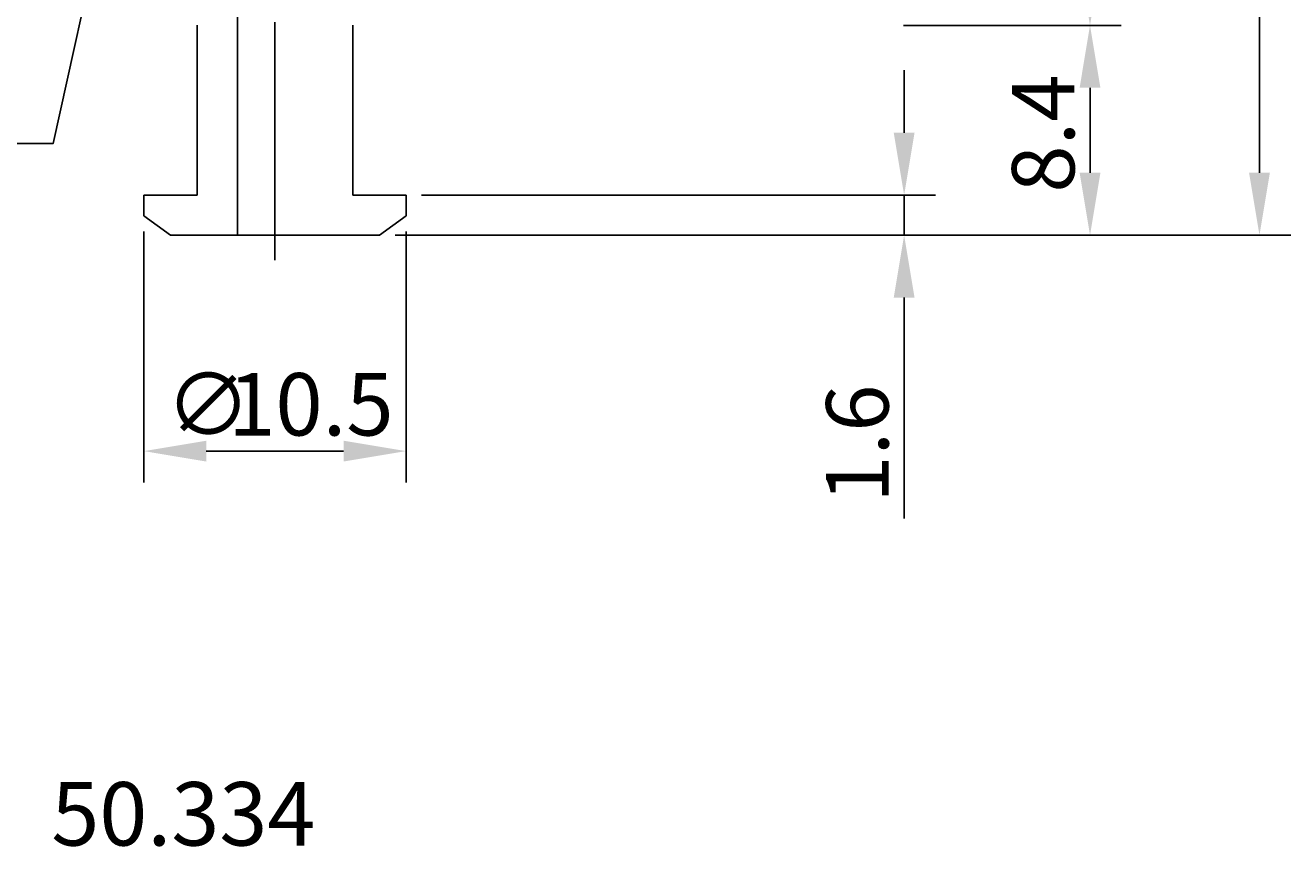
# Model space of a CAD drawing. Extents: x 35 to 126, y -13 to 153.
# Drawn here: x 76 to 126, y -13 to 20 of the extents above; entities that cross this region are included whole.
import ezdxf

# ---------------------------------------------------------------- set-up
doc = ezdxf.new("R2010")
doc.units = 0
doc.header["$LTSCALE"] = 0.3
doc.linetypes.add('CENTER', pattern=[50.8, 31.75, -6.35, 6.35, -6.35])
doc.layers.get('0').update_dxf_attribs({"linetype": 'CONTINUOUS'})
doc.layers.get('DEFPOINTS').update_dxf_attribs({"linetype": 'CONTINUOUS'})
doc.layers.add('1', color=7, linetype='CENTER')
doc.layers.add('2', color=7, linetype='CONTINUOUS')
doc.styles.add('ÉLÉR_ÂSÂVÂBÂN', font='élér âSâVâbâN', dxfattribs={"height": 1})
doc.dimstyles.get("Standard").update_dxf_attribs({"dimtxt": 0.18, "dimasz": 0.18, "dimexe": 0.18, "dimexo": 0.0625, "dimgap": 0.09, "dimtad": 0, "dimtih": 1, "dimtoh": 1, "dimzin": 0, "dimcen": 0.09, "dimazin": 3, "dimtfac": 1, "dimtofl": 0, "dimtmove": 0, "dimatfit": 3})

# ---------------------------------------------------------------- blocks, each defined once
blk = doc.blocks.new('*D5')
at = {"layer": '2', "color": 0}
for p, q in [((111.399, 129.932), (119.5, 129.932)), ((118.25, 127.432), (118.25, 22.431)), ((110.774, 19.931), (119.5, 19.931))]:
    blk.add_line(p, q, dxfattribs=at)
for points in [[(117.834, 127.432), (118.667, 127.432), (118.25, 129.932)], [(117.834, 22.431), (118.667, 22.431), (118.25, 19.931)]]:
    blk.add_solid(points, dxfattribs=at)
at = {"layer": 'DEFPOINTS', "color": 0}
for p in [(110.774, 129.932), (110.149, 19.931), (118.25, 19.931)]:
    blk.add_point(p, dxfattribs=at)
at = {"layer": '2', "color": 0}
blk.add_text('(110)', height=2.5, rotation=90, dxfattribs=at).set_placement((117.625, 70.973))
blk = doc.blocks.new('*D6')
at = {"layer": '2', "color": 0}
for p, q in [((118.875, 129.932), (126.289, 129.932)), ((125.039, 127.432), (125.039, 14.032)), ((90.415, 11.532), (126.289, 11.532))]:
    blk.add_line(p, q, dxfattribs=at)
for points in [[(124.622, 127.432), (125.456, 127.432), (125.039, 129.932)], [(124.622, 14.032), (125.456, 14.032), (125.039, 11.532)]]:
    blk.add_solid(points, dxfattribs=at)
at = {"layer": 'DEFPOINTS', "color": 0}
for p in [(118.25, 129.932), (89.79, 11.532), (125.039, 11.532)]:
    blk.add_point(p, dxfattribs=at)
at = {"layer": '2', "color": 0}
blk.add_text('(118.4)', height=2.5, rotation=90, dxfattribs=at).set_placement((124.414, 64.899))
blk = doc.blocks.new('*D7')
at = {"layer": '2', "color": 0}
for p, q in [((117.625, 19.931), (117, 19.931)), ((118.25, 17.431), (118.25, 14.032)), ((90.415, 11.532), (119.5, 11.532))]:
    blk.add_line(p, q, dxfattribs=at)
for points in [[(117.834, 17.431), (118.667, 17.431), (118.25, 19.931)], [(117.834, 14.032), (118.667, 14.032), (118.25, 11.532)]]:
    blk.add_solid(points, dxfattribs=at)
at = {"layer": 'DEFPOINTS', "color": 0}
for p in [(118.25, 19.931), (89.79, 11.532), (118.25, 11.532)]:
    blk.add_point(p, dxfattribs=at)
at = {"layer": '2', "color": 0}
blk.add_text('8.4', height=2.5, rotation=90, dxfattribs=at).set_placement((117.625, 13.232))
blk = doc.blocks.new('*D8')
at = {"layer": '2', "color": 0}
for p, q in [((110.805, 15.632), (110.805, 18.132)), ((91.475, 13.132), (112.055, 13.132)), ((110.805, 13.132), (110.805, 11.532)), ((90.415, 11.532), (112.055, 11.532)), ((110.805, 9.032), (110.805, 0.194))]:
    blk.add_line(p, q, dxfattribs=at)
for points in [[(110.388, 15.632), (111.222, 15.632), (110.805, 13.132)], [(110.388, 9.032), (111.222, 9.032), (110.805, 11.532)]]:
    blk.add_solid(points, dxfattribs=at)
at = {"layer": 'DEFPOINTS', "color": 0}
for p in [(90.85, 13.132), (110.805, 13.132), (89.79, 11.532)]:
    blk.add_point(p, dxfattribs=at)
at = {"layer": '2', "color": 0}
blk.add_text('1.6', height=2.5, rotation=90, dxfattribs=at).set_placement((110.18, 0.819))
blk = doc.blocks.new('*U16')
at = {"layer": '2', "color": 0}
for s, p in [('∅', (81.225, 3.511)), ('10.5', (83.725, 3.511))]:
    blk.add_text(s, height=2.5, dxfattribs=at).set_placement(p)
blk = doc.blocks.new('*D9')
at = {"layer": '2', "color": 0}
for p, q in [((80.35, 11.681), (80.35, 1.636)), ((90.85, 11.681), (90.85, 1.636)), ((82.85, 2.886), (88.35, 2.886))]:
    blk.add_line(p, q, dxfattribs=at)
for points in [[(82.85, 3.302), (82.85, 2.469), (80.35, 2.886)], [(88.35, 3.302), (88.35, 2.469), (90.85, 2.886)]]:
    blk.add_solid(points, dxfattribs=at)
at = {"layer": 'DEFPOINTS', "color": 0}
for p in [(80.35, 12.306), (90.85, 12.306), (90.85, 2.886)]:
    blk.add_point(p, dxfattribs=at)
at = {"layer": '2'}
blk.add_blockref('*U16', (0, 0), dxfattribs=at)

msp = doc.modelspace()

# ---------------------------------------------------------------- linework, layer by layer
for p, q in [((84.1, 22.198), (84.1, 11.532)), ((82.485, 13.132), (82.485, 19.932)), ((88.714, 13.132), (88.714, 19.932)), ((80.35, 13.132), (80.35, 12.306)), ((82.485, 13.132), (80.35, 13.132)), ((90.85, 13.132), (88.714, 13.132)), ((90.85, 13.132), (90.85, 12.306)), ((81.41, 11.532), (80.35, 12.306)), ((89.79, 11.532), (90.85, 12.306)), ((81.41, 11.532), (89.79, 11.532))]:
    msp.add_line(p, q)
at = {"layer": '1'}
msp.add_line((85.6, 10.532), (85.6, 153.229), dxfattribs=at)
at = {"layer": '2'}
msp.add_polyline3d([(78.702, 24.213, 0), (76.713, 15.195, 0), (63.875, 15.195, 0)], dxfattribs=at)

# ---------------------------------------------------------------- texts
at = {"layer": '2', "style": 'ÉLÉR_ÂSÂVÂBÂN', "oblique": 0}
msp.add_text('50.334', height=2.5399, dxfattribs=at).set_placement((76.641, -12.904))

# ---------------------------------------------------------------- dimensions: what is measured, and where the dimension line sits
at = {"layer": '2'}
for base, p1, p2, picture, middle in [((125.039, 11.532), (118.25, 129.932), (89.79, 11.532), '*D6', (123.164, 70.732)), ((118.25, 19.931), (110.774, 129.932), (110.149, 19.931), '*D5', (116.375, 74.932))]:
    dim = msp.add_linear_dim(base=base, p1=p1, p2=p2, angle=90, text='(<>)', dimstyle='Standard', dxfattribs=at)
    dim.commit()
    dim.dimension.update_dxf_attribs({"geometry": picture, "text_midpoint": middle})
dim = msp.add_linear_dim(base=(118.25, 11.532), p1=(118.25, 19.931), p2=(89.79, 11.532), angle=90, dimstyle='Standard', dxfattribs=at)
dim.commit()
dim.dimension.update_dxf_attribs({"geometry": '*D7', "text_midpoint": (116.375, 15.732)})
dim = msp.add_linear_dim(base=(110.805, 13.132), p1=(89.79, 11.532), p2=(90.85, 13.132), angle=90, dimstyle='Standard', dxfattribs=at)
dim.commit()
dim.dimension.update_dxf_attribs({"geometry": '*D8', "text_midpoint": (110.805, 2.902), "dimtype": 128})
dim = msp.add_linear_dim(base=(90.85, 2.886), p1=(80.35, 12.306), p2=(90.85, 12.306), text='%%c<>', dimstyle='Standard', dxfattribs=at)
dim.commit()
dim.dimension.update_dxf_attribs({"geometry": '*D9', "text_midpoint": (85.6, 4.761)})

doc.saveas('drawing.dxf')
